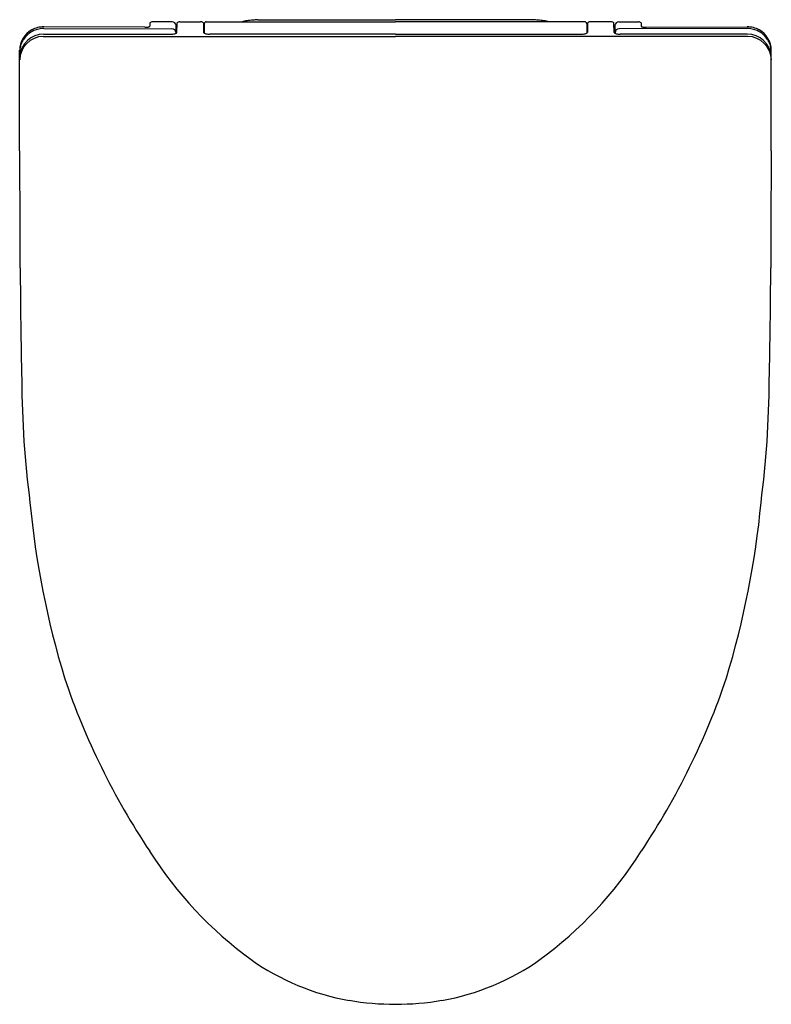
# Model space of a CAD drawing. Units: inches. Extents: x 4345 to 4359.7, y 251.5 to 270.7.
import ezdxf

# ---------------------------------------------------------------- set-up
doc = ezdxf.new("R2010")
doc.units = ezdxf.units.IN
doc.header["$LTSCALE"] = 0.64311
doc.header["$MEASUREMENT"] = 0
doc.layers.get('0').update_dxf_attribs({"color": 255, "linetype": 'CONTINUOUS'})
doc.layers.get('Defpoints').update_dxf_attribs({"linetype": 'CONTINUOUS'})
doc.styles.get("Standard").update_dxf_attribs({"font": 'txt', "width": 0.8})

msp = doc.modelspace()

# ---------------------------------------------------------------- linework, layer by layer
for p, q in [((4349.67, 270.718), (4352.363, 270.718)), ((4355.056, 270.718), (4352.363, 270.718)), ((4347.458, 270.577), (4345.485, 270.584)), ((4345.486, 270.55), (4347.991, 270.543)), ((4347.558, 270.661), (4347.557, 270.597)), ((4347.993, 270.682), (4347.611, 270.682)), ((4348.084, 270.472), (4348.09, 270.661)), ((4348.144, 270.682), (4348.55, 270.682)), ((4348.604, 270.661), (4348.61, 270.472)), ((4348.623, 270.643), (4348.623, 270.458)), ((4348.662, 270.682), (4352.363, 270.682)), ((4356.064, 270.682), (4352.363, 270.682)), ((4356.103, 270.643), (4356.103, 270.458)), ((4356.121, 270.661), (4356.116, 270.472)), ((4356.582, 270.682), (4356.175, 270.682)), ((4356.641, 270.472), (4356.636, 270.661)), ((4356.733, 270.682), (4357.115, 270.682)), ((4359.24, 270.55), (4356.735, 270.543)), ((4357.167, 270.661), (4357.169, 270.597)), ((4357.268, 270.577), (4359.24, 270.584)), ((4345.473, 270.396), (4352.363, 270.396)), ((4345.486, 270.439), (4347.966, 270.439)), ((4348.069, 270.468), (4348.069, 270.456)), ((4352.363, 270.439), (4348.728, 270.439)), ((4352.363, 270.439), (4355.998, 270.439)), ((4359.253, 270.396), (4352.363, 270.396)), ((4356.657, 270.468), (4356.657, 270.456)), ((4359.24, 270.439), (4356.759, 270.439)), ((4345.011, 268.16), (4345.011, 270.127)), ((4345.013, 270.127), (4345.013, 270.093)), ((4359.714, 268.16), (4359.714, 270.127))]:
    msp.add_line(p, q)
for centre, radius, start, end in [((4349.673, 269.358), 1.361, 98.9204, 103.2458), ((4349.674, 269.351), 1.368, 94.2889, 98.9308), ((4349.67, 269.404), 1.314, 90.0213, 94.3003), ((4355.055, 269.404), 1.314, 85.6997, 89.9787), ((4355.052, 269.351), 1.368, 81.0692, 85.7111), ((4355.053, 269.358), 1.361, 76.7542, 81.0796), ((4345.465, 270.126), 0.452, 118.9247, 179.9158), ((4345.475, 270.082), 0.465, 113.4902, 147.4247), ((4345.482, 270.101), 0.482, 89.6198, 119.2246), ((4345.484, 270.064), 0.486, 89.7532, 113.5911), ((4347.468, 272.08), 1.504, 269.5826, 271.0307), ((4347.488, 270.783), 0.207, 272.022, 279.953), ((4347.507, 270.68), 0.101, 279.3939, 291.1256), ((4347.53, 270.621), 0.0379, 291.3219, 304.6596), ((4347.543, 270.602), 0.0151, 304.7898, 321.8526), ((4347.549, 270.597), 0.00748, 321.9184, 355.4611), ((4347.61, 270.607), 0.0754, 89.3889, 133.6371), ((4347.992, 270.466), 0.0773, 1.3168, 91.0623), ((4347.993, 270.603), 0.0788, 9.2566, 89.9799), ((4347.895, 270.593), 0.177, 359.7468, 7.2778), ((4334.606, 270.426), 13.467, 0.1369, 0.7081), ((4348.137, 270.615), 0.0658, 110.1669, 135.5808), ((4348.143, 270.596), 0.0862, 89.6747, 109.6748), ((4348.543, 270.54), 0.143, 83.1996, 87.1772), ((4348.552, 270.601), 0.0801, 65.6862, 84.3597), ((4348.561, 270.62), 0.0595, 43.8587, 66.1622), ((4348.662, 270.643), 0.0394, 90, 180), ((4356.064, 270.643), 0.0394, 0, 90), ((4356.164, 270.62), 0.0595, 113.8378, 136.1413), ((4356.173, 270.601), 0.0801, 95.6403, 114.3138), ((4356.182, 270.54), 0.143, 92.8228, 96.8004), ((4356.582, 270.596), 0.0862, 70.3252, 90.3253), ((4356.589, 270.615), 0.0658, 44.4192, 69.8331), ((4370.12, 270.426), 13.467, 179.2919, 179.8631), ((4356.831, 270.593), 0.177, 172.7222, 180.2532), ((4356.733, 270.603), 0.0788, 90.0201, 170.7434), ((4356.734, 270.466), 0.0773, 88.9377, 178.6832), ((4357.115, 270.607), 0.0754, 46.3629, 90.6111), ((4357.177, 270.597), 0.00748, 184.5389, 218.0816), ((4357.183, 270.602), 0.0151, 218.1474, 235.2102), ((4357.196, 270.621), 0.0379, 235.3404, 248.6781), ((4357.218, 270.68), 0.101, 248.8744, 260.6061), ((4357.238, 270.783), 0.207, 260.047, 267.978), ((4357.257, 272.08), 1.504, 268.9693, 270.4174), ((4359.244, 270.101), 0.482, 60.7754, 90.3802), ((4359.242, 270.064), 0.486, 66.4089, 90.2468), ((4359.251, 270.082), 0.465, 32.5753, 66.5098), ((4359.256, 270.122), 0.458, 0.684, 60.8641), ((4345.475, 269.977), 0.463, 88.7212, 176.4184), ((4345.481, 269.928), 0.468, 90.9382, 179.0866), ((4345.46, 270.093), 0.448, 147.5932, 158.7216), ((4347.967, 270.836), 0.396, 269.9531, 276.0437), ((4347.982, 270.705), 0.265, 275.7568, 283.9351), ((4348.019, 270.562), 0.117, 283.3786, 295.5777), ((4348.047, 270.502), 0.0512, 296.1332, 305.8805), ((4348.061, 270.482), 0.0261, 306.0065, 323.0399), ((4348.072, 270.473), 0.0121, 323.9903, 345.4818), ((4348.075, 270.473), 0.00972, 345.8443, 358.249), ((4348.621, 270.473), 0.0114, 183.0659, 216.5363), ((4348.637, 270.485), 0.031, 218.0091, 243.5194), ((4348.678, 270.566), 0.122, 243.1606, 257.3048), ((4348.725, 270.784), 0.344, 257.5655, 270.4856), ((4356.001, 270.784), 0.344, 269.5144, 282.4345), ((4356.048, 270.566), 0.122, 282.6952, 296.8394), ((4356.089, 270.485), 0.031, 296.4806, 321.9909), ((4356.104, 270.473), 0.0114, 323.4637, 356.9341), ((4356.651, 270.473), 0.00972, 181.751, 194.1557), ((4356.653, 270.473), 0.0121, 194.5182, 216.0097), ((4356.665, 270.482), 0.0261, 216.9601, 233.9935), ((4356.679, 270.502), 0.0512, 234.1195, 243.8668), ((4356.707, 270.562), 0.117, 244.4223, 256.6214), ((4356.744, 270.705), 0.265, 256.0649, 264.2432), ((4356.759, 270.836), 0.396, 263.9563, 270.0469), ((4359.249, 269.973), 0.466, 4.0138, 91.1015), ((4359.244, 269.925), 0.471, 1.2665, 88.9243), ((4359.265, 270.093), 0.448, 21.2784, 32.4068), ((4345.454, 270.095), 0.441, 169.5478, 179.9614), ((4345.456, 270.095), 0.443, 158.7241, 169.5417), ((4359.27, 270.095), 0.443, 10.4583, 21.2759), ((4358.85, 270.037), 0.866, 3.8222, 9.1741), ((4127.266, 266.122), 217.755, 359.93399, 0.53641), ((4577.46, 266.122), 217.755, 179.46359, 180.06601), ((4486.598, 266.716), 141.579, 180.3422, 181.23115), ((4218.128, 266.716), 141.579, 358.76885, 359.6578), ((4364.553, 263.792), 19.502, 180.3458, 187.3933), ((4340.173, 263.792), 19.502, 352.6067, 359.6542), ((4362.321, 262.874), 17.182, 185.3137, 196.9913), ((4342.405, 262.874), 17.182, 343.0087, 354.6863), ((4359.49, 262.436), 14.353, 198.6229, 213.7376), ((4345.236, 262.436), 14.353, 326.2624, 341.3771), ((4354.05, 258.557), 7.678, 212.2128, 234.0125), ((4350.675, 258.557), 7.678, 305.9875, 327.7872), ((4352.265, 256.19), 4.714, 234.6637, 260.1025), ((4352.461, 256.19), 4.714, 279.8975, 305.3363), ((4352.382, 257.058), 5.588, 260.4503, 269.8026), ((4352.344, 257.058), 5.588, 270.1974, 279.5497)]:
    msp.add_arc(centre, radius, start, end)

# ---------------------------------------------------------------- texts
at = {"layer": 'Defpoints'}
for tag, p, s in [('MODELNUMBER', (4352.363, 270.722), 'K-77070T'), ('TRADENAME', (4352.363, 270.72), 'VEIL'), ('PRODUCT', (4352.363, 270.718), 'TOILET SEAT')]:
    msp.add_attdef(tag, p, s, height=0.001, dxfattribs=at)

doc.saveas('drawing.dxf')
